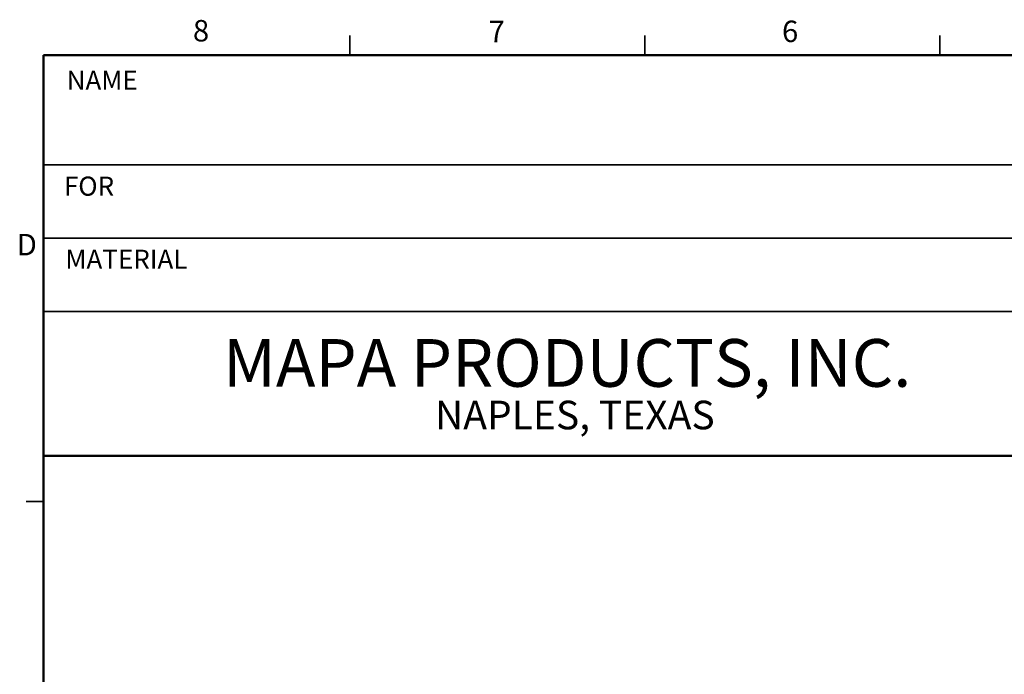
# Model space of a CAD drawing. Units: inches. Extents: x 0.2 to 10.7, y 0.3 to 8.3.
# Drawn here: x 0.2 to 4.5, y 5.5 to 8.3 of the extents above; entities that cross this region are included whole.
import ezdxf

# ---------------------------------------------------------------- set-up
doc = ezdxf.new("R2010")
doc.units = ezdxf.units.IN
doc.header["$MEASUREMENT"] = 0
doc.styles.add('SLDTEXTSTYLE0', font='TXT', dxfattribs={"width": 0.75})
doc.styles.add('SLDTEXTSTYLE1', font='TXT', dxfattribs={"width": 0.605})

msp = doc.modelspace()

# ---------------------------------------------------------------- linework, layer by layer
at = {"color": 7, "linetype": 'Continuous', "lineweight": 35}
for p, q in [((1.6174, 8.1921), (1.6174, 8.2769)), ((2.9049, 8.1921), (2.9049, 8.2769)), ((4.1924, 8.1921), (4.1924, 8.2769)), ((4.1924, 8.1921), (4.1924, 8.2769)), ((0.2808, 7.7121), (4.8299, 7.7121)), ((0.2808, 7.3921), (4.8294, 7.3921)), ((0.2808, 7.0721), (4.8293, 7.0721)), ((0.2808, 6.2421), (0.2049, 6.2421))]:
    msp.add_line(p, q, dxfattribs=at)
at = {"color": 7, "linetype": 'Continuous', "lineweight": 50}
for p, q in [((0.2808, 8.1921), (10.5709, 8.1921)), ((0.2808, 8.1921), (0.2808, 0.3921)), ((0.2808, 6.4421), (10.5709, 6.4421))]:
    msp.add_line(p, q, dxfattribs=at)

# ---------------------------------------------------------------- texts
at = {"color": 7, "linetype": 'Continuous', "lineweight": 0, "attachment_point": 1}
for s, insert, char_height, style in [('8', (0.9332, 8.345), 0.0937, 'SLDTEXTSTYLE0'), ('7', (2.2236, 8.3415), 0.0937, 'SLDTEXTSTYLE0'), ('6', (3.5042, 8.3422), 0.0937, 'SLDTEXTSTYLE0'), ('NAME', (0.382, 8.1234), 0.08333, 'SLDTEXTSTYLE1'), ('FOR', (0.37, 7.661), 0.08333, 'SLDTEXTSTYLE1'), ('D', (0.1642, 7.4107), 0.0937, 'SLDTEXTSTYLE0'), ('MATERIAL', (0.3764, 7.3419), 0.08333, 'SLDTEXTSTYLE1'), ('MAPA PRODUCTS, INC.', (1.0643, 6.9514), 0.208333, 'SLDTEXTSTYLE1'), ('NAPLES, TEXAS', (1.9895, 6.6823), 0.125, 'SLDTEXTSTYLE1')]:
    msp.add_mtext(s, dxfattribs=dict(at, insert=insert, char_height=char_height, style=style))

doc.saveas('drawing.dxf')
